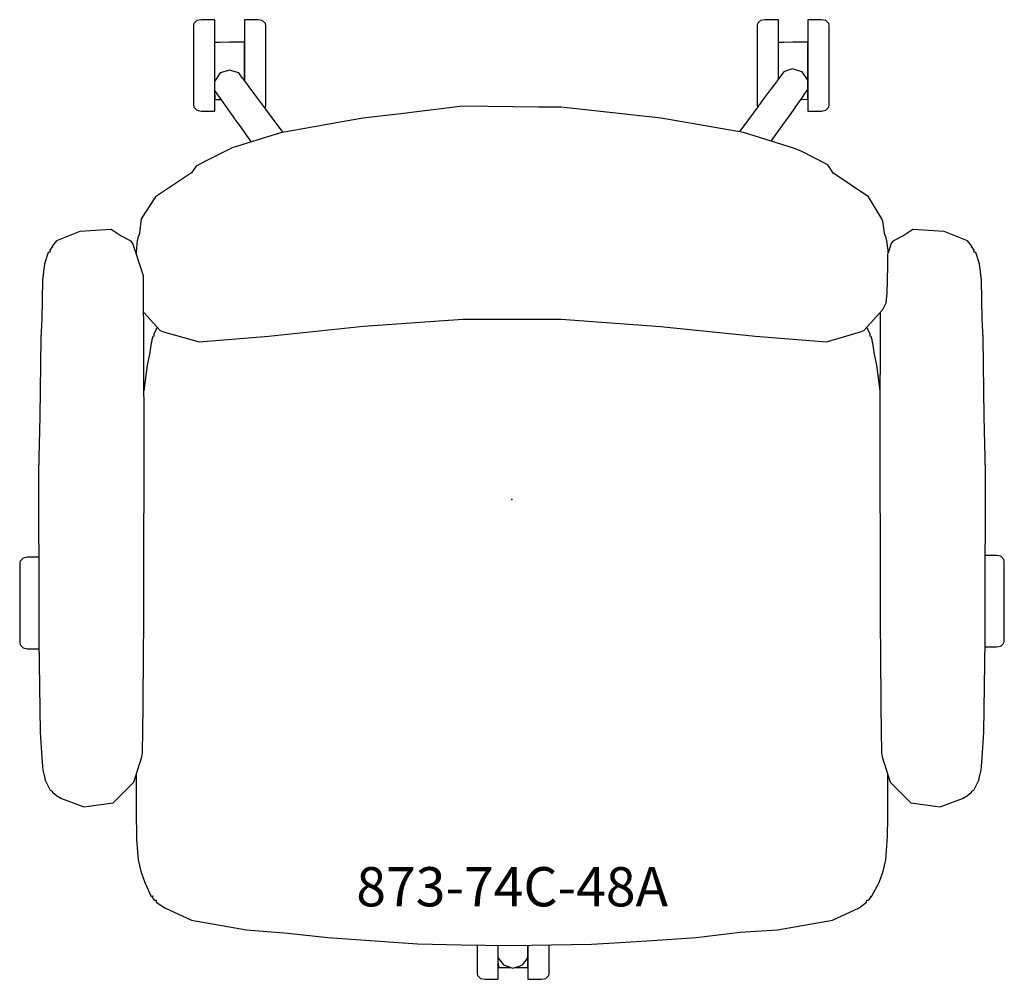
# Model space of a CAD drawing. Units: inches. Extents: x -12.5 to 12.5, y -12.2 to 12.2.
import ezdxf

# ---------------------------------------------------------------- set-up
doc = ezdxf.new("R2010")
doc.units = ezdxf.units.IN
doc.header["$MEASUREMENT"] = 0
for name, color, linetype, true_color in [('AFUCH-P', 2, 'Continuous', 0xffff00), ('AFUCH-P-NODE', 2, 'Continuous', 0xffff00), ('AFUCH-P-TN', 2, 'Continuous', 0xffff00)]:
    doc.layers.add(name, color=color, linetype=linetype, true_color=true_color)
doc.styles.add('Arial Regular', font='arial.ttf')

msp = doc.modelspace()

# ---------------------------------------------------------------- linework, layer by layer
at = {"layer": 'AFUCH-P'}
for p, q in [((-7.575, 10.667), (-7.575, 11.764)), ((6.79, 10.713), (6.791, 11.646)), ((-7.575, 10.273), (-7.575, 10.409)), ((-0.349, -11.847), (-0.349, -11.683))]:
    msp.add_line(p, q, dxfattribs=at)
for points in [[(-6.822, 10.678), (-6.822, 10.882), (-6.821, 11.132), (-6.821, 11.149), (-6.821, 11.192), (-6.821, 11.327), (-6.821, 11.357), (-6.821, 11.468), (-6.821, 11.479), (-6.822, 11.508), (-6.822, 11.52), (-6.822, 11.632), (-6.828, 11.645), (-6.842, 11.651), (-6.963, 11.65), (-7.201, 11.649), (-7.439, 11.648), (-7.57, 11.647), (-7.575, 11.645), (-7.575, 12.225), (-7.921, 12.225), (-8.03, 12.204), (-8.108, 12.125), (-8.117, 12.075), (-8.118, 12.029), (-8.118, 10.091), (-8.117, 10.045), (-8.108, 9.995), (-8.03, 9.916), (-7.921, 9.895), (-7.575, 9.895), (-7.575, 10.309), (-7.572, 10.211), (-7.572, 10.21), (-7.567, 10.196), (-7.553, 10.192), (-7.424, 10.193), (-7.422, 10.193)], [(-6.302, 9.98), (-6.287, 9.995), (-6.278, 10.045), (-6.278, 10.091), (-6.278, 12.029), (-6.278, 12.075), (-6.287, 12.125), (-6.365, 12.204), (-6.474, 12.225), (-6.821, 12.225), (-6.821, 10.676)], [(7.366, 10.195), (7.392, 10.195), (7.521, 10.196), (7.534, 10.2), (7.54, 10.214), (7.541, 10.325), (7.541, 10.332), (7.541, 10.333), (7.541, 10.348), (7.541, 10.382), (7.541, 10.632), (7.542, 10.882), (7.542, 11.132), (7.542, 11.149), (7.542, 11.192), (7.542, 11.327), (7.542, 11.357), (7.542, 11.468), (7.542, 11.479), (7.542, 11.508), (7.542, 11.52), (7.541, 11.632), (7.535, 11.645), (7.522, 11.651), (7.4, 11.65), (7.162, 11.649), (6.924, 11.648), (6.793, 11.647), (6.789, 11.645), (6.789, 12.225), (6.442, 12.225), (6.333, 12.204), (6.256, 12.125), (6.246, 12.075), (6.246, 12.029), (6.246, 10.091), (6.246, 10.045), (6.256, 9.995), (6.257, 9.993)], [(-5.837, 9.358), (-5.88, 9.415), (-6.182, 9.821), (-6.327, 10.015), (-6.478, 10.217), (-6.629, 10.42), (-6.811, 10.664), (-6.848, 10.712), (-6.868, 10.739), (-6.868, 10.739), (-6.909, 10.794), (-6.966, 10.869), (-7.056, 10.898), (-7.189, 10.942), (-7.437, 10.867), (-7.583, 10.654), (-7.583, 10.505), (-7.582, 10.42), (-7.522, 10.334), (-7.489, 10.287), (-7.434, 10.209), (-7.252, 9.955), (-7.108, 9.753), (-7.011, 9.617), (-6.964, 9.551), (-6.707, 9.19), (-6.651, 9.112)], [(6.61, 9.126), (6.93, 9.578), (6.94, 9.592), (6.976, 9.644), (7.089, 9.803), (7.216, 9.983), (7.221, 9.99), (7.397, 10.238), (7.451, 10.316), (7.451, 10.316), (7.544, 10.449), (7.544, 10.59), (7.545, 10.625), (7.545, 10.684), (7.471, 10.79), (7.397, 10.896), (7.362, 10.906), (7.224, 10.947), (7.149, 10.97), (7.05, 10.937), (6.927, 10.896), (6.893, 10.851), (6.772, 10.69), (6.714, 10.611), (6.591, 10.445), (6.516, 10.343), (6.439, 10.239), (6.371, 10.147), (6.314, 10.07), (6.302, 10.054), (6.291, 10.04), (5.858, 9.454), (5.793, 9.366)], [(-9.386, 4.768), (-8.969, 4.308), (-8.883, 4.273), (-7.971, 4.019), (-6.204, 4.163), (-3.785, 4.413), (-1.25, 4.594), (1.251, 4.594), (3.785, 4.405), (6.204, 4.164), (8.017, 4.013), (8.883, 4.273), (8.969, 4.308), (9.451, 4.84), (9.539, 5.012), (9.559, 5.248), (9.576, 5.946), (9.584, 6.163), (9.588, 6.353), (9.574, 6.454), (9.555, 6.604), (9.545, 6.61), (9.538, 6.668), (9.511, 6.735), (9.507, 6.735), (9.456, 7.094), (9.431, 7.148), (9.09, 7.709), (8.203, 8.308), (8.198, 8.31), (8.051, 8.527), (7.375, 8.876), (7.177, 8.949), (5.904, 9.347), (3.803, 9.713), (1.254, 9.996), (0.679, 9.996), (-1.264, 10.026), (-2.834, 9.825), (-3.803, 9.72), (-5.904, 9.346), (-7.13, 8.962), (-7.815, 8.623), (-8.049, 8.496), (-8.166, 8.323), (-9.088, 7.709), (-9.452, 7.148), (-9.498, 6.798), (-9.507, 6.735), (-9.511, 6.735), (-9.538, 6.668), (-9.545, 6.61), (-9.555, 6.604), (-9.567, 6.507), (-9.584, 6.302), (-9.584, 6.274)], [(9.386, 4.768), (9.377, 1.596), (9.383, -2.298), (9.383, -3.036), (9.407, -6.096), (9.415, -6.234), (9.417, -6.468), (9.432, -6.536), (9.432, -6.553), (9.637, -7.2), (10.148, -7.714), (10.165, -7.727), (10.911, -7.832), (10.986, -7.803), (11.483, -7.615), (11.624, -7.534), (11.627, -7.525), (11.646, -7.516), (11.714, -7.459), (11.721, -7.433), (11.768, -7.408), (11.897, -7.148), (11.926, -7.021), (11.927, -7.017), (11.935, -7.001), (11.959, -6.897), (11.967, -6.794), (11.986, -6.576), (12.031, -5.929), (12.057, -3.601), (12.057, -2.99), (12.072, 0.703), (12.039, 2.114), (12.013, 4.11), (11.987, 4.595), (11.966, 5.589), (11.917, 6.008), (11.82, 6.293), (11.774, 6.304), (11.782, 6.353), (11.732, 6.426), (11.713, 6.421), (11.718, 6.451), (11.612, 6.589), (11.02, 6.831), (10.216, 6.876), (9.989, 6.73), (9.705, 6.582), (9.668, 6.523), (9.586, 6.282)], [(-9.041, 4.387), (-9.126, 4.216), (-9.131, 4.159), (-9.156, 4.147), (-9.183, 4.066), (-9.184, 4.03), (-9.192, 4.03), (-9.244, 3.701), (-9.302, 3.423), (-9.381, 2.771)], [(9.381, 2.771), (9.302, 3.423), (9.244, 3.701), (9.192, 4.03), (9.184, 4.03), (9.183, 4.066), (9.156, 4.147), (9.131, 4.159), (9.126, 4.216), (9.041, 4.387)], [(-12.063, -1.471), (-12.352, -1.471), (-12.462, -1.492), (-12.539, -1.571), (-12.548, -1.622), (-12.549, -1.667), (-12.549, -3.606), (-12.548, -3.651), (-12.539, -3.701), (-12.462, -3.781), (-12.352, -3.801), (-12.054, -3.801)], [(12.055, -3.758), (12.352, -3.758), (12.462, -3.737), (12.539, -3.658), (12.548, -3.607), (12.549, -3.562), (12.549, -1.623), (12.548, -1.578), (12.539, -1.528), (12.462, -1.448), (12.352, -1.428), (12.064, -1.428)], [(-9.576, -7.007), (-9.576, -7.189), (-9.576, -8.15), (-9.573, -8.423), (-9.57, -8.667), (-9.525, -9.179), (-9.463, -9.474), (-9.357, -9.756), (-9.196, -10.114), (-9.152, -10.097), (-9.164, -10.12), (-9.175, -10.144), (-9.12, -10.21), (-9.071, -10.212), (-9.067, -10.259), (-8.852, -10.401), (-8.173, -10.718), (-6.771, -10.963), (-5.71, -11.048), (-4.695, -11.164), (-2.407, -11.322), (-1.297, -11.343), (-0.683, -11.355), (0, -11.367), (0.999, -11.349), (2.038, -11.329), (2.753, -11.285), (3.571, -11.234), (4.695, -11.164), (5.816, -11.028), (6.771, -10.963), (8.173, -10.718), (8.852, -10.401), (9.038, -10.259), (9.043, -10.212), (9.091, -10.21), (9.147, -10.144), (9.145, -10.12), (9.138, -10.103), (9.167, -10.114), (9.357, -9.756), (9.463, -9.474), (9.525, -9.179), (9.571, -8.588), (9.576, -8.093), (9.576, -7.391), (9.576, -7.007)], [(-0.892, -11.351), (-0.892, -12.029), (-0.891, -12.075), (-0.882, -12.125), (-0.804, -12.204), (-0.695, -12.225), (-0.349, -12.225), (-0.349, -11.811), (-0.346, -11.909), (-0.346, -11.91), (-0.341, -11.924), (-0.327, -11.928), (-0.198, -11.927), (-0.085, -11.927), (-0.03, -11.926)], [(-0.363, -11.36), (-0.362, -11.413), (-0.357, -11.671), (-0.357, -11.671), (-0.22, -11.86), (0.025, -11.945), (0.025, -11.945), (0.179, -11.891), (0.268, -11.859), (0.268, -11.859), (0.359, -11.734), (0.405, -11.669), (0.408, -11.507), (0.408, -11.507), (0.409, -11.412), (0.409, -11.36)], [(0.08, -11.926), (0.141, -11.925), (0.255, -11.925), (0.383, -11.924), (0.397, -11.92), (0.402, -11.906), (0.404, -11.795), (0.404, -11.788), (0.404, -11.787), (0.404, -11.772), (0.404, -11.738), (0.404, -11.488), (0.404, -11.36)], [(0.405, -11.36), (0.405, -12.225), (0.752, -12.225), (0.861, -12.204), (0.939, -12.125), (0.948, -12.075), (0.948, -12.029), (0.948, -11.35)]]:
    msp.add_lwpolyline(points, dxfattribs=at)
for points in [[(7.543, 10.614), (7.543, 9.895), (7.889, 9.895), (7.999, 9.916), (8.076, 9.995), (8.085, 10.045), (8.086, 10.091), (8.086, 12.029), (8.085, 12.075), (8.076, 12.125), (7.999, 12.204), (7.889, 12.225), (7.543, 12.225)], [(-11.927, -7.017), (-11.926, -7.021), (-11.897, -7.148), (-11.768, -7.408), (-11.721, -7.433), (-11.714, -7.459), (-11.646, -7.516), (-11.627, -7.525), (-11.624, -7.534), (-11.483, -7.615), (-10.986, -7.803), (-10.911, -7.832), (-10.165, -7.727), (-10.148, -7.714), (-9.637, -7.2), (-9.432, -6.553), (-9.432, -6.536), (-9.417, -6.468), (-9.415, -6.234), (-9.407, -6.096), (-9.383, -3.036), (-9.383, -2.298), (-9.377, 1.596), (-9.389, 5.696), (-9.668, 6.523), (-9.705, 6.582), (-9.989, 6.73), (-10.216, 6.876), (-11.02, 6.831), (-11.612, 6.589), (-11.718, 6.451), (-11.713, 6.421), (-11.732, 6.426), (-11.782, 6.353), (-11.774, 6.304), (-11.82, 6.293), (-11.917, 6.008), (-11.966, 5.589), (-11.987, 4.595), (-12.013, 4.11), (-12.039, 2.114), (-12.072, 0.703), (-12.057, -2.99), (-12.057, -3.601), (-12.031, -5.929), (-11.986, -6.576), (-11.967, -6.794), (-11.959, -6.897), (-11.935, -7.001)]]:
    msp.add_lwpolyline(points, close=True, dxfattribs=at)
at = {"layer": 'AFUCH-P-NODE'}
msp.add_point((0, 0), dxfattribs=at)

# ---------------------------------------------------------------- texts
at = {"layer": 'AFUCH-P-TN', "insert": (0.005, -9.367), "char_height": 1, "width": 18.42391, "attachment_point": 2, "style": 'Arial Regular'}
msp.add_mtext('873-74C-48A', dxfattribs=at)

doc.saveas('drawing.dxf')
